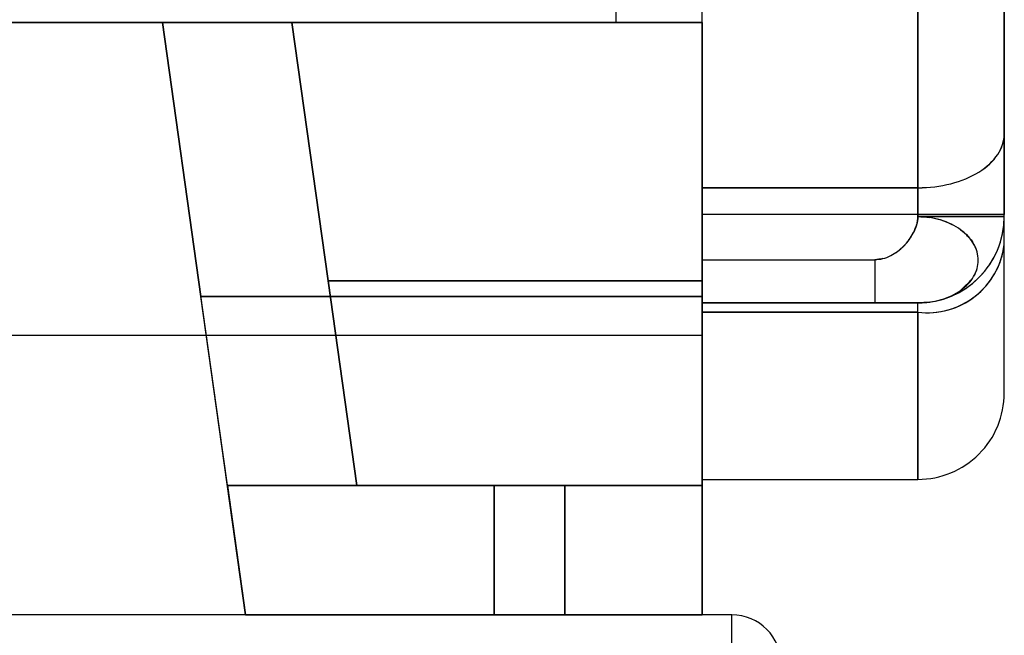
# Model space of a CAD drawing. Units: millimetres. Extents: x 2668 to 767466, y 1530 to 219784.
# Drawn here: x 767310 to 767310, y 219742 to 219742 of the extents above; entities that cross this region are included whole.
import ezdxf

# ---------------------------------------------------------------- set-up
doc = ezdxf.new("R2010")
doc.units = ezdxf.units.MM
doc.layers.add('FP-EQPM', color=30, linetype='Continuous')

msp = doc.modelspace()

# ---------------------------------------------------------------- linework, layer by layer
at = {"layer": 'FP-EQPM', "color": 1}
for p, q in [((767309.9232067767, 219741.9000915325, 0.002209013870599514), (767309.9232067767, 219742.0900653289, 0.002209013870599514)), ((767309.9232125478, 219742.0900702755, 0.002209013870599495), (767309.9232125478, 219741.9000964791, 0.002209013870599495)), ((767309.8633340735, 219741.9396692006, 0.002209013870599488), (767309.8633340735, 219741.9328181732, 0.002209013870599488)), ((767309.8633373711, 219741.9396700251, 0.002209013870599488), (767309.8633373711, 219741.9328189976, 0.002209013870599488)), ((767309.8804410312, 219741.9328181732, 0.002209013870599488), (767309.8804410312, 219741.9396692006, 0.002209013870599488)), ((767309.8804435044, 219741.932821471, 0.002209013870599495), (767309.8804435044, 219741.939664254, 0.002209013870599495)), ((767309.9403219789, 219741.9363912602, 0.002209013870599514), (767309.9403219789, 219741.9231261542, 0.002209013870599514)), ((767309.9403277497, 219741.9231311007, 0.002209013870599495), (767309.9403277497, 219741.9363879625, 0.002209013870599495)), ((767309.8633373711, 219741.9328189976, 0.002209013870599488), (767309.5895848256, 219741.9328189976, 0.002209013870599488)), ((767309.8633340735, 219741.9328181732, 0.002209013870599402), (767309.5895897719, 219741.9328181732, 0.002209013870599402)), ((767309.6794701404, 219741.9328189976, 0.002209013870599357), (767309.773455354, 219741.9328189976, 0.002209013870599357)), ((767309.773455354, 219741.9328189976, 0.002209013870599357), (767309.6794701404, 219741.9328189976, 0.002209013870599357)), ((767309.7863428703, 219741.8411034444, 0.002209013870599462), (767309.7734487585, 219741.932821471, 0.002209013870599462)), ((767309.7734487585, 219741.932821471, 0.002209013870599462), (767309.7991133173, 219741.932821471, 0.002209013870599462)), ((767309.7863403971, 219741.8411001467, 0.002209013870599447), (767309.7734545296, 219741.9328181732, 0.002209013870599447)), ((767309.7810813471, 219741.8785219259, 0.002209013870599453), (767309.773455354, 219741.9328189976, 0.002209013870599453)), ((767309.773455354, 219741.9328189976, 0.002209013870599453), (767309.7991199128, 219741.9328189976, 0.002209013870599453)), ((767309.773455354, 219741.9328189976, 0.002209013870599495), (767309.7810813471, 219741.8785219259, 0.002209013870599495)), ((767309.8063106061, 219741.881665484, 0.002209013870599462), (767309.7991133173, 219741.932821471, 0.002209013870599462)), ((767309.7991133173, 219741.932821471, 0.002209013870599462), (767309.8804435044, 219741.932821471, 0.002209013870599462)), ((767309.7991133173, 219741.932821471, 0.002209013870599462), (767309.8120074292, 219741.8411034444, 0.002209013870599462)), ((767309.7991190884, 219741.9328181732, 0.002209013870599464), (767309.8120049558, 219741.8411001467, 0.002209013870599464)), ((767309.7991199128, 219741.9328189976, 0.002209013870599453), (767309.8063089572, 219741.8816630107, 0.002209013870599453)), ((767309.8804418555, 219741.9328189976, 0.002209013870599459), (767309.7991199128, 219741.9328189976, 0.002209013870599459)), ((767309.8633340735, 219741.9328181732, 0.002209013870599488), (767309.8804410312, 219741.9328181732, 0.002209013870599488)), ((767309.8804435044, 219741.932821471, 0.002209013870599488), (767309.8633365467, 219741.932821471, 0.002209013870599488)), ((767309.8804410312, 219741.9000964791, 0.002209013870599495), (767309.8804410312, 219741.9328181732, 0.002209013870599495)), ((767309.8804418555, 219741.8816630107, 0.002209013870599459), (767309.8804418555, 219741.9328189976, 0.002209013870599459)), ((767309.8804435044, 219741.932821471, 0.002209013870599462), (767309.8804435044, 219741.881665484, 0.002209013870599462)), ((767309.8804435044, 219741.9000915325, 0.002209013870599495), (767309.8804435044, 219741.932821471, 0.002209013870599495)), ((767309.9403219789, 219741.9231261542, 0.002209013870599514), (767309.9403219789, 219741.9107267014, 0.002209013870599514)), ((767309.9403277497, 219741.9107234037, 0.002209013870599495), (767309.9403277497, 219741.9231311007, 0.002209013870599495)), ((767309.9403219789, 219741.9107267014, 0.002209013870599514), (767309.9403219789, 219741.9071404235, 0.002209013870599514)), ((767309.9403277497, 219741.9071453701, 0.002209013870599495), (767309.9403277497, 219741.9107234037, 0.002209013870599495)), ((767309.9403219789, 219741.9071404235, 0.002209013870599514), (767309.9403219789, 219741.9032161286, 0.002209013870599514)), ((767309.9403277497, 219741.9032210752, 0.002209013870599495), (767309.9403277497, 219741.9071453701, 0.002209013870599495)), ((767309.9403219789, 219741.9032161286, 0.002209013870599514), (767309.9403219789, 219741.8990609928, 0.002209013870599514)), ((767309.9403277497, 219741.8990659394, 0.002209013870599495), (767309.9403277497, 219741.9032210752, 0.002209013870599495)), ((767309.9232125478, 219741.9000964791, 0.002209013870599495), (767309.8804410312, 219741.9000964791, 0.002209013870599495)), ((767309.8804410312, 219741.8947788946, 0.002209013870599495), (767309.8804410312, 219741.9000964791, 0.002209013870599495)), ((767309.8804435044, 219741.894773948, 0.002209013870599514), (767309.8804435044, 219741.9000915325, 0.002209013870599514)), ((767309.8804435044, 219741.9000915325, 0.002209013870599514), (767309.9232067767, 219741.9000915325, 0.002209013870599514)), ((767309.9232067767, 219741.894773948, 0.002209013870599514), (767309.9232067767, 219741.9000915325, 0.002209013870599514)), ((767309.9232125478, 219741.9000964791, 0.002209013870599495), (767309.9232125478, 219741.8947788946, 0.002209013870599495)), ((767309.9403219789, 219741.8990609928, 0.002209013870599514), (767309.9403219789, 219741.894773948, 0.002209013870599514)), ((767309.9403277497, 219741.8947788946, 0.002209013870599495), (767309.9403277497, 219741.8990659394, 0.002209013870599495)), ((767309.9232125478, 219741.8947788946, 0.002209013870599495), (767309.8804410312, 219741.8947788946, 0.002209013870599495)), ((767309.8804410312, 219741.8947788946, 0.002209013870599495), (767309.8804410312, 219741.8858255664, 0.002209013870599495)), ((767309.9232067767, 219741.894773948, 0.002209013870599514), (767309.8804435044, 219741.894773948, 0.002209013870599514)), ((767309.8804435044, 219741.894773948, 0.002209013870599514), (767309.8804435044, 219741.8858206198, 0.002209013870599514)), ((767309.9232067767, 219741.8943782208, 0.002209013870599514), (767309.9232067767, 219741.894773948, 0.002209013870599514)), ((767309.9403219789, 219741.894773948, 0.002209013870599514), (767309.9232067767, 219741.894773948, 0.002209013870599514)), ((767309.9403219789, 219741.8943782208, 0.002209013870599514), (767309.9232067767, 219741.8943782208, 0.002209013870599514)), ((767309.9403277497, 219741.8947788946, 0.002209013870599514), (767309.9232125478, 219741.8947788946, 0.002209013870599514)), ((767309.9232125478, 219741.8947788946, 0.002209013870599514), (767309.9232125478, 219741.8943831674, 0.002209013870599514)), ((767309.9232125478, 219741.8943831674, 0.002209013870599514), (767309.9403277497, 219741.8943831674, 0.002209013870599514)), ((767309.9403219789, 219741.8943782208, 0.002209013870599522), (767309.9403219789, 219741.894773948, 0.002209013870599522)), ((767309.9403219789, 219741.8940154709, 0.002209013870599514), (767309.9403219789, 219741.8943782208, 0.002209013870599514)), ((767309.9403219789, 219741.8929437097, 0.002209013870599514), (767309.9403219789, 219741.8940154709, 0.002209013870599514)), ((767309.9403219789, 219741.8912041588, 0.002209013870599514), (767309.9403219789, 219741.8929437097, 0.002209013870599514)), ((767309.9403277497, 219741.8943831674, 0.002209013870599495), (767309.9403277497, 219741.8947788946, 0.002209013870599495)), ((767309.9403277497, 219741.8940204174, 0.002209013870599495), (767309.9403277497, 219741.8943831674, 0.002209013870599495)), ((767309.9403277497, 219741.8929486563, 0.002209013870599495), (767309.9403277497, 219741.8940204174, 0.002209013870599495)), ((767309.9403277497, 219741.891200861, 0.002209013870599495), (767309.9403277497, 219741.8929486563, 0.002209013870599495)), ((767309.9403219789, 219741.8888133068, 0.002209013870599514), (767309.9403219789, 219741.8912041588, 0.002209013870599514)), ((767309.9403277497, 219741.8888182534, 0.002209013870599495), (767309.9403277497, 219741.891200861, 0.002209013870599495)), ((767309.9403277497, 219741.8800545445, 0.002209013870599495), (767309.9403277497, 219741.8888182534, 0.002209013870599495)), ((767309.9403285743, 219741.8800553689, 0.002209013870599495), (767309.9403285743, 219741.8888190779, 0.002209013870599495)), ((767309.8804410312, 219741.8858255664, 0.002209013870599495), (767309.9146631911, 219741.8858255664, 0.002209013870599495)), ((767309.8804410312, 219741.8772679653, 0.002209013870599495), (767309.8804410312, 219741.8858255664, 0.002209013870599495)), ((767309.8804435044, 219741.8858206198, 0.002209013870599514), (767309.91465742, 219741.8858206198, 0.002209013870599514)), ((767309.8804435044, 219741.8858206198, 0.002209013870599511), (767309.8804435044, 219741.877271263, 0.002209013870599511)), ((767309.91465742, 219741.8858206198, 0.002209013870599514), (767309.91465742, 219741.882547626, 0.002209013870599514)), ((767309.9146631911, 219741.8858255664, 0.002209013870599495), (767309.9146631911, 219741.8825525725, 0.002209013870599495)), ((767309.8063081328, 219741.8816621863, 0.002209013870599495), (767309.8804410312, 219741.8816621863, 0.002209013870599495)), ((767309.8063089572, 219741.8816630107, 0.002209013870599453), (767309.8120057803, 219741.8411009711, 0.002209013870599453)), ((767309.8804435044, 219741.881665484, 0.002209013870599462), (767309.8063106061, 219741.881665484, 0.002209013870599462)), ((767309.8120074292, 219741.8411034444, 0.002209013870599462), (767309.8063106061, 219741.881665484, 0.002209013870599462)), ((767309.8804418555, 219741.8537972193, 0.002209013870599459), (767309.8804418555, 219741.8816630107, 0.002209013870599459)), ((767309.8804435044, 219741.881665484, 0.002209013870599462), (767309.8804435044, 219741.8537996926, 0.002209013870599462)), ((767309.91465742, 219741.882547626, 0.002209013870599514), (767309.91465742, 219741.8797775354, 0.002209013870599514)), ((767309.9146631911, 219741.8825525725, 0.002209013870599495), (767309.9146631911, 219741.8797742377, 0.002209013870599495)), ((767309.91465742, 219741.8797775354, 0.002209013870599514), (767309.91465742, 219741.8779225641, 0.002209013870599514)), ((767309.9146631911, 219741.8797742377, 0.002209013870599495), (767309.9146631911, 219741.8779192664, 0.002209013870599495)), ((767309.9403277497, 219741.8727583239, 0.002209013870599495), (767309.9403277497, 219741.8800545445, 0.002209013870599495)), ((767309.9403285743, 219741.8727591484, 0.002209013870599495), (767309.9403285743, 219741.8800553689, 0.002209013870599495)), ((767309.8804418555, 219741.8785219259, 0.002209013870599453), (767309.7810813471, 219741.8785219259, 0.002209013870599453)), ((767309.7810813471, 219741.8785219259, 0.002209013870599495), (767309.8804418555, 219741.8785219259, 0.002209013870599495)), ((767309.7899522324, 219741.8154364123, 0.00220901387059945), (767309.7810813471, 219741.8785219259, 0.00220901387059945)), ((767309.7899456369, 219741.8154388856, 0.00220901387059945), (767309.781082996, 219741.8785243992, 0.00220901387059945)), ((767309.9146631911, 219741.8772679653, 0.002209013870599495), (767309.8804410312, 219741.8772679653, 0.002209013870599495)), ((767309.8804410312, 219741.8772679653, 0.002209013870599511), (767309.8804410312, 219741.8754212383, 0.002209013870599511)), ((767309.8804418555, 219741.8508457538, 0.002209013870599453), (767309.8804418555, 219741.8785219259, 0.002209013870599453)), ((767309.8804418555, 219741.8785219259, 0.002209013870599495), (767309.8804418555, 219741.8709124214, 0.002209013870599495)), ((767309.8804418555, 219741.8772687898, 0.002209013870599522), (767309.9232133721, 219741.8772687898, 0.002209013870599522)), ((767309.8804435044, 219741.8785243992, 0.00220901387059945), (767309.8804435044, 219741.8508482271, 0.00220901387059945)), ((767309.9232067767, 219741.877271263, 0.002209013870599495), (767309.8804435044, 219741.877271263, 0.002209013870599495)), ((767309.8804435044, 219741.877271263, 0.002209013870599495), (767309.8804435044, 219741.8754162918, 0.002209013870599495)), ((767309.8804435044, 219741.877271263, 0.002209013870599511), (767309.91465742, 219741.877271263, 0.002209013870599511)), ((767309.91465742, 219741.8779225641, 0.002209013870599514), (767309.91465742, 219741.877271263, 0.002209013870599514)), ((767309.91465742, 219741.877271263, 0.002209013870599514), (767309.9162897947, 219741.877271263, 0.002209013870599514)), ((767309.9146631911, 219741.8779192664, 0.002209013870599495), (767309.9146631911, 219741.8772679653, 0.002209013870599495)), ((767309.9162873214, 219741.8772679653, 0.002209013870599511), (767309.9146631911, 219741.8772679653, 0.002209013870599511)), ((767309.91781252, 219741.8772679653, 0.002209013870599511), (767309.9162873214, 219741.8772679653, 0.002209013870599511)), ((767309.9162897947, 219741.877271263, 0.002209013870599514), (767309.9178149934, 219741.877271263, 0.002209013870599514)), ((767309.9204424572, 219741.8772679653, 0.002209013870599511), (767309.91781252, 219741.8772679653, 0.002209013870599511)), ((767309.9178149934, 219741.877271263, 0.002209013870599514), (767309.9204696635, 219741.877271263, 0.002209013870599514)), ((767309.9223468944, 219741.8772679653, 0.002209013870599511), (767309.9204424572, 219741.8772679653, 0.002209013870599511)), ((767309.9204696635, 219741.877271263, 0.002209013870599514), (767309.9223905894, 219741.877271263, 0.002209013870599514)), ((767309.9229487296, 219741.8772679653, 0.002209013870599511), (767309.9223468944, 219741.8772679653, 0.002209013870599511)), ((767309.9223905894, 219741.877271263, 0.002209013870599514), (767309.92298418, 219741.877271263, 0.002209013870599514)), ((767309.9232125478, 219741.8772679653, 0.002209013870599511), (767309.9229487296, 219741.8772679653, 0.002209013870599511)), ((767309.92298418, 219741.877271263, 0.002209013870599514), (767309.9232067767, 219741.877271263, 0.002209013870599514)), ((767309.9232067767, 219741.8754162918, 0.002209013870599495), (767309.9232067767, 219741.877271263, 0.002209013870599495)), ((767309.9232125478, 219741.8754212383, 0.002209013870599511), (767309.9232125478, 219741.8772679653, 0.002209013870599511)), ((767309.8804410312, 219741.8754212383, 0.002209013870599511), (767309.9232125478, 219741.8754212383, 0.002209013870599511)), ((767309.8804410312, 219741.8754212383, 0.002209013870599495), (767309.8804410312, 219741.8538046392, 0.002209013870599495)), ((767309.9232133721, 219741.8754220628, 0.002209013870599495), (767309.8804418555, 219741.8754220628, 0.002209013870599495)), ((767309.8804418555, 219741.8754220628, 0.002209013870599495), (767309.8804418555, 219741.8537972193, 0.002209013870599495)), ((767309.9232141966, 219741.8754220628, 0.002209013870599514), (767309.9232141966, 219741.8422963971, 0.002209013870599514)), ((767309.9232141966, 219741.8422930994, 0.002209013870599514), (767309.9232141966, 219741.875418765, 0.002209013870599514)), ((767309.9403277497, 219741.8669708134, 0.002209013870599495), (767309.9403277497, 219741.8727583239, 0.002209013870599495)), ((767309.9403285743, 219741.8669716378, 0.002209013870599495), (767309.9403285743, 219741.8727591484, 0.002209013870599495)), ((767309.6707649659, 219741.8708497646, 0.002209013870599451), (767309.7821621773, 219741.8708497646, 0.002209013870599451)), ((767309.782163826, 219741.8708547112, 0.002209013870599495), (767309.8804443289, 219741.8708547112, 0.002209013870599495)), ((767309.9403277497, 219741.8627909447, 0.002209013870599495), (767309.9403277497, 219741.8669708134, 0.002209013870599495)), ((767309.9403285743, 219741.8627917691, 0.002209013870599495), (767309.9403285743, 219741.8669716378, 0.002209013870599495)), ((767309.9403277497, 219741.8602516951, 0.002209013870599495), (767309.9403277497, 219741.8627909447, 0.002209013870599495)), ((767309.9403285743, 219741.8602525195, 0.002209013870599495), (767309.9403285743, 219741.8627917691, 0.002209013870599495)), ((767309.9403277497, 219741.8594107747, 0.002209013870599495), (767309.9403277497, 219741.8602516951, 0.002209013870599495)), ((767309.9403285743, 219741.8594115992, 0.002209013870599495), (767309.9403285743, 219741.8602525195, 0.002209013870599495)), ((767309.8804410312, 219741.8538046392, 0.002209013870599495), (767309.8804410312, 219741.8411001467, 0.002209013870599495)), ((767309.8804418555, 219741.8508457538, 0.002209013870599459), (767309.8804418555, 219741.8537972193, 0.002209013870599459)), ((767309.8804418555, 219741.8537972193, 0.002209013870599495), (767309.8804418555, 219741.8508457538, 0.002209013870599495)), ((767309.8804435044, 219741.8537996926, 0.002209013870599462), (767309.8804435044, 219741.8411034444, 0.002209013870599462)), ((767309.8804418555, 219741.8154364123, 0.002209013870599459), (767309.8804418555, 219741.8508457538, 0.002209013870599459)), ((767309.8804418555, 219741.8508457538, 0.002209013870599495), (767309.8804418555, 219741.8422963971, 0.002209013870599495)), ((767309.8804435044, 219741.8508482271, 0.00220901387059945), (767309.8804435044, 219741.8154388856, 0.00220901387059945)), ((767309.8804426801, 219741.8422996948, 0.002209013870599495), (767309.9232141966, 219741.8422996948, 0.002209013870599495)), ((767309.7899514078, 219741.8154355879, 0.002209013870599495), (767309.7863403971, 219741.8411001467, 0.002209013870599495)), ((767309.7863403971, 219741.8411001467, 0.002209013870599495), (767309.8804410312, 219741.8411001467, 0.002209013870599495)), ((767309.8120057803, 219741.8411009711, 0.002209013870599453), (767309.7863412215, 219741.8411009711, 0.002209013870599453)), ((767309.8120074292, 219741.8411034444, 0.002209013870599462), (767309.7863428703, 219741.8411034444, 0.002209013870599462)), ((767309.8804443289, 219741.8411009711, 0.002209013870599453), (767309.7863436948, 219741.8411009711, 0.002209013870599453)), ((767309.7863436948, 219741.8411009711, 0.002209013870599453), (767309.7899464612, 219741.8154364123, 0.002209013870599453)), ((767309.8120057803, 219741.8411009711, 0.002209013870599495), (767309.8804418555, 219741.8411009711, 0.002209013870599495)), ((767309.8804435044, 219741.8411034444, 0.002209013870599462), (767309.8120074292, 219741.8411034444, 0.002209013870599462)), ((767309.8532372584, 219741.8411034444, 0.002209013870599477), (767309.8392054308, 219741.8411034444, 0.002209013870599477)), ((767309.8392062553, 219741.8154364123, 0.002209013870599477), (767309.8392062553, 219741.8411009711, 0.002209013870599477)), ((767309.8392062553, 219741.8411009711, 0.002209013870599477), (767309.8392062553, 219741.8154364123, 0.002209013870599477)), ((767309.8532438538, 219741.8411009711, 0.002209013870599477), (767309.8392120263, 219741.8411009711, 0.002209013870599477)), ((767309.8532380828, 219741.8411009711, 0.002209013870599483), (767309.8532380828, 219741.8154364123, 0.002209013870599483)), ((767309.8532380828, 219741.8154364123, 0.002209013870599483), (767309.8532380828, 219741.8411009711, 0.002209013870599483)), ((767309.8804410312, 219741.8411001467, 0.002209013870599495), (767309.8804410312, 219741.8154355879, 0.002209013870599495)), ((767309.8804443289, 219741.8154364123, 0.002209013870599453), (767309.8804443289, 219741.8411009711, 0.002209013870599453)), ((767309.8804435044, 219741.8154388856, 0.00220901387059945), (767309.7899456369, 219741.8154388856, 0.00220901387059945)), ((767309.7899522324, 219741.8154364123, 0.002209013870599495), (767309.8804418555, 219741.8154364123, 0.002209013870599495)), ((767309.8804418555, 219741.8154364123, 0.002209013870599495), (767309.7899522324, 219741.8154364123, 0.002209013870599495)), ((767309.8392054308, 219741.8154388856, 0.002209013870599483), (767309.8532372584, 219741.8154388856, 0.002209013870599483)), ((767309.8392120263, 219741.8154364123, 0.002209013870599483), (767309.8532438538, 219741.8154364123, 0.002209013870599483))]:
    msp.add_line(p, q, dxfattribs=at)
at = {"layer": 'FP-EQPM', "color": 5}
for p, q in [((767309.8863332445, 219741.8154397101, 0.002209013870599498), (767309.5665856544, 219741.8154397101, 0.002209013870599498)), ((767309.7899464612, 219741.8154364123, 0.002209013870599453), (767309.8804443289, 219741.8154364123, 0.002209013870599453)), ((767309.8863332445, 219741.8073520351, 0.002209013870599498), (767309.8863332445, 219741.8154397101, 0.002209013870599498))]:
    msp.add_line(p, q, dxfattribs=at)
at = {"layer": 'FP-EQPM', "color": 1}
for centre, radius, start, end in [((767309.9232133563, 219741.8943798846, 0.002209013870599514), 0.01710862280658051, 269.9779654356684, 359.9944281022417), ((767309.9232133563, 219741.8943798846, 0.002209013870599514), 0.01710862267004813, 269.9779654356684, 359.9944281022417), ((767309.9232068124, 219741.8943889028, 0.002209013870599514), 0.0171209383117798, 270.0191938191025, 359.9808064756731), ((767309.9232101408, 219741.8943806277, 0.002209013870599522), 0.0171118382272273, 270.0108195399779, 359.9919409912317), ((767309.923043861, 219741.8787212399, 0.002209013870599515), 0.01568028976386434, 64.20426310081581, 81.56907710202076), ((767309.9232090294, 219741.8790271804, 0.002209013870599515), 0.01533280836868335, 72.59129248987904, 81.14066462570428), ((767309.9236963098, 219741.8802955199, 0.002209013870599515), 0.01397703943632521, 63.76938004497188, 72.94174740701902), ((767309.9132096169, 219741.8957083005, 0.002209013870599514), 0.01017912146729712, 296.9363593669535, 333.1503042317294), ((767309.9127116652, 219741.8961646955, 0.002209013870599514), 0.01082433154975677, 315.534459931363, 332.9202722304482), ((767309.9155959027, 219741.8948946599, 0.002209013870599514), 0.007690661135759054, 330.5281341395947, 343.813644684595), ((767309.915866517, 219741.8946765739, 0.002209013870599514), 0.007338738786180359, 332.0520799883405, 344.880068359656), ((767309.9246934806, 219741.8821403587, 0.002209013870599515), 0.01188402724706294, 54.03497787250362, 64.19153043206107), ((767309.9251567748, 219741.8828800708, 0.002209013870599515), 0.01101441285730916, 53.74023632221176, 64.64195910322293), ((767309.9254674711, 219741.8833941206, 0.002209013870599515), 0.01041528456345957, 41.63904646709843, 53.43053444285193), ((767309.9280885819, 219741.8853923302, 0.002209013870599515), 0.007133047292032239, 15.98388602117341, 43.63315423242355), ((767309.9283559163, 219741.885524208, 0.002209013870599519), 0.006835520137801055, 15.71388973792152, 30.399298581025), ((767309.9129601214, 219741.8959176804, 0.002209013870599514), 0.01047398637860156, 297.6142947860293, 315.5467627545552), ((767309.9250632398, 219741.8906899579, 0.002209013870599495), 0.0153795523300281, 263.0916809876212, 353.0128212550621), ((767309.9250769074, 219741.8906717869, 0.002209013870599514), 0.01536306538053259, 263.0359796075637, 353.0704590223473), ((767309.9288395528, 219741.885681614, 0.002209013870599519), 0.006327361458617837, 0.3330195757260742, 15.52791257538009), ((767309.9289736408, 219741.885710825, 0.002209013870599515), 0.006194817481568807, 0.04709509107049027, 15.40613326564341), ((767309.9145583704, 219741.8927722574, 0.002209013870599514), 0.006946174758397749, 284.3636958365709, 297.9588236599982), ((767309.9285288145, 219741.8858368995, 0.002209013870599515), 0.006640743842864953, 344.5431123729915, 358.9561146709639), ((767309.9290924568, 219741.8857235962, 0.002209013870599519), 0.006074352788033996, 344.4409066158147, 359.9508950921509), ((767309.928285964, 219741.8859914533, 0.002209013870599519), 0.006923264720278486, 329.5071340577061, 344.0956860239663), ((767309.9296148211, 219741.8853858589, 0.002209013870599515), 0.00547573631971477, 327.8980232397118, 346.0635639763691), ((767309.9274083928, 219741.8864735547, 0.002209013870599519), 0.007924150654494299, 316.7480253158008, 329.7232105130286), ((767309.924903907, 219741.8893306445, 0.002209013870599519), 0.0117368126475005, 295.0086892142089, 305.210944526205), ((767309.9258661837, 219741.8879898274, 0.002209013870599519), 0.0100864894129637, 305.1364512900536, 316.4774127971871), ((767309.9318801761, 219741.8795974315, 0.002209013870599518), 0.0002509162260041998, 124.2883493168104, 145.7116502873825), ((767309.9234524084, 219741.8928057308, 0.002209013870599519), 0.01551523464663447, 277.5388373861336, 286.2591043120477), ((767309.9237032569, 219741.8915502437, 0.002209013870599518), 0.01424300054007932, 277.5394795860145, 286.7079963783291), ((767309.9236390791, 219741.8920203597, 0.002209013870599519), 0.01470906610501076, 286.4175818427416, 295.0443304261323), ((767309.92160814, 219741.8972795622, 0.002209013870599518), 0.02033595301222952, 287.7209838410099, 293.9879338427619), ((767309.9232155298, 219741.8594119147, 0.002209013870599495), 0.01711221999094174, 269.995536164548, 359.9961829215229)]:
    msp.add_arc(centre, radius, start, end, dxfattribs=at)
at = {"layer": 'FP-EQPM', "color": 5}
msp.add_arc((767309.886332038, 219741.805644255, 0.002209013870599498), 0.009795455145397267, 0.007056993905367319, 89.99294294714609, dxfattribs=at)
at = {"layer": 'FP-EQPM', "color": 1}
for centre, major_axis, ratio, start_param, end_param in [((767309.9235668363, 219741.9105233457, 0.002209013870599514), (0.01675411213957804, 0.0002943519690728037), 0.622396999457112, 4.679963460105826, 6.274459802846055), ((767309.9235191456, 219741.9105629786, 0.002209013870599514), (0.01680713388972358, 0.0002311759183201833), 0.6225643369792013, 4.685584522067678, 6.276423293632717)]:
    msp.add_ellipse(centre, major_axis=major_axis, ratio=ratio, start_param=start_param, end_param=end_param, dxfattribs=at)
for points in [[(767309.9232067767, 219741.8943782208, 0.002209013870599514), (767309.9231490664, 219741.8938340959, 0.002209013870599514), (767309.9230913563, 219741.893289971, 0.002209013870599514), (767309.922951203, 219741.8927623347, 0.002209013870599514)], [(767309.9229817068, 219741.8927507926, 0.002209013870599514), (767309.923113616, 219741.8932866732, 0.002209013870599514), (767309.9231630818, 219741.8938307982, 0.002209013870599514), (767309.9232125478, 219741.8943831674, 0.002209013870599514)], [(767309.9232125478, 219741.8943831674, 0.002209013870599514), (767309.9240040021, 219741.8943337015, 0.002209013870599515), (767309.9247954566, 219741.8942924799, 0.002209013870599515), (767309.9255704223, 219741.8941770595, 0.002209013870599515)], [(767309.9254813838, 219741.8941910748, 0.002209013870599515), (767309.9247393953, 219741.8942982509, 0.002209013870599515), (767309.923980918, 219741.8943394725, 0.002209013870599514), (767309.9232141966, 219741.8943806941, 0.002209013870599514)], [(767309.931671217, 219741.8917614746, 0.002209013870599518), (767309.9327759555, 219741.8909617758, 0.002209013870599519), (767309.9336580974, 219741.8900054351, 0.002209013870599519), (767309.9342516882, 219741.8889831398, 0.002209013870599519)], [(767309.9162815504, 219741.8860432163, 0.002209013870599511), (767309.9157539142, 219741.8859195516, 0.002209013870599511), (767309.9152097892, 219741.8858700857, 0.002209013870599511), (767309.91465742, 219741.8858206198, 0.002209013870599511)], [(767309.9146631911, 219741.8858255664, 0.002209013870599511), (767309.9152073159, 219741.8858750323, 0.002209013870599511), (767309.9157596852, 219741.8859162539, 0.002209013870599511), (767309.9162873214, 219741.8860481629, 0.002209013870599511)], [(767309.9162873214, 219741.8860481629, 0.002209013870599511), (767309.9168149577, 219741.8861718277, 0.002209013870599511), (767309.9173343498, 219741.8863861799, 0.002209013870599512), (767309.9178207645, 219741.8866335094, 0.002209013870599512)], [(767309.9317388204, 219741.8798047417, 0.002209013870599518), (767309.9325714963, 219741.8807033722, 0.002209013870599519), (767309.9336350133, 219741.8815113153, 0.002209013870599519), (767309.934253337, 219741.8824759004, 0.002209013870599519)], [(767309.9298756047, 219741.8787000032, 0.002209013870599518), (767309.9305516387, 219741.87898031, 0.002209013870599518), (767309.931235917, 219741.879293594, 0.002209013870599518), (767309.9316728659, 219741.8797387872, 0.002209013870599518)], [(767309.9254879793, 219741.8774246073, 0.002209013870599515), (767309.9247377464, 219741.8773256756, 0.002209013870599515), (767309.9239792692, 219741.8773009426, 0.002209013870599514), (767309.9232125478, 219741.8772679653, 0.002209013870599514)], [(767309.9232141966, 219741.8772737363, 0.002209013870599514), (767309.924005651, 219741.8773067136, 0.002209013870599515), (767309.9247888612, 219741.8773314466, 0.002209013870599515), (767309.9255720712, 219741.8774303784, 0.002209013870599515)]]:
    msp.add_open_spline(points, degree=3, dxfattribs=at)

doc.saveas('drawing.dxf')
